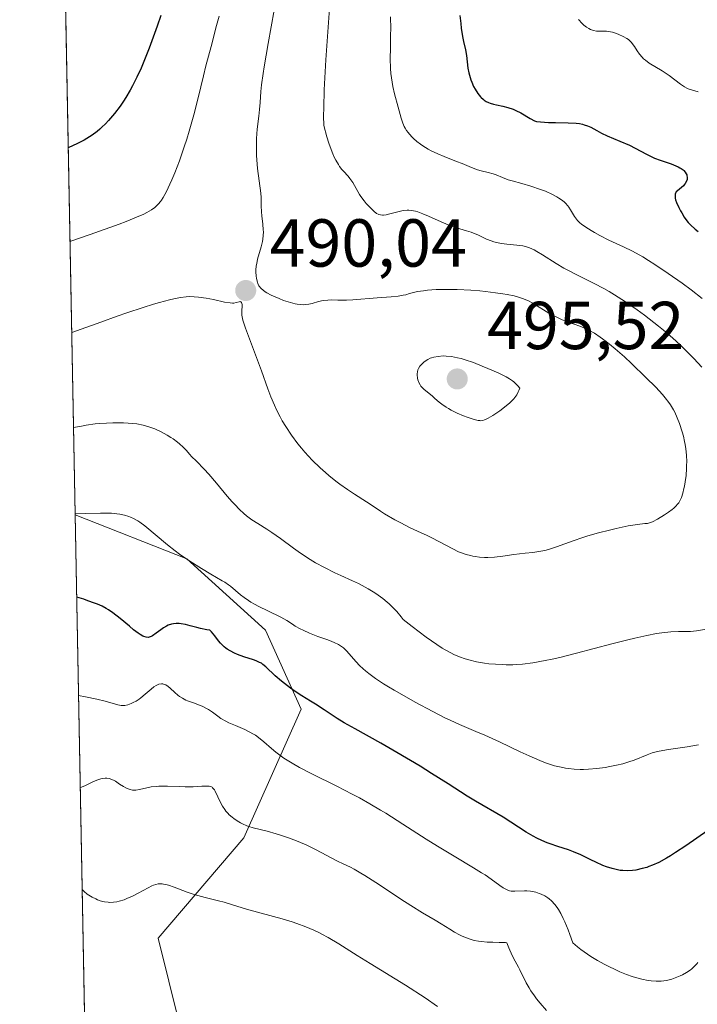
# Model space of a CAD drawing. Units: metres. Extents: x 632594 to 635259, y 4662585 to 4664918.
# Drawn here: x 632596 to 632696, y 4664299 to 4664445 of the extents above; entities that cross this region are included whole.
import ezdxf

# ---------------------------------------------------------------- set-up
doc = ezdxf.new("R2010")
doc.units = ezdxf.units.M
doc.header["$MEASUREMENT"] = 0
for name, color, linetype, lineweight in [('Comarca CxS', 21, 'Continuous', 0), ('Comunidad Autónoma CxS', 142, 'Continuous', 0), ('Curva de nivel maestra', 30, 'Continuous', 30), ('Curva de nivel normal', 30, 'Continuous', 0), ('Espacio natural protegido CxS', 121, 'Continuous', 0), ('Matorral CxS', 135, 'Continuous', 0), ('Municipio CxS', 4, 'Continuous', 0), ('Provincia CxS', 1, 'Continuous', 0), ('Punto de cota en terreno', 7, 'Continuous', 0), ('Rótulo de punto de cota en terreno', 7, 'Continuous', 0)]:
    doc.layers.add(name, color=color, linetype=linetype, lineweight=lineweight)
doc.styles.add('Style-Arial', font='txt')

# ---------------------------------------------------------------- blocks, each defined once
blk = doc.blocks.new('*U4')
at = {"layer": 'Matorral CxS', "color": 135, "linetype": 'Continuous', "lineweight": 0}
blk.add_polyline3d([(632776.8629000002, 4664377.9923, 457.334600000002), (632748.2887000004, 4664372.6987, 462.2492999999959), (632739.8213000001, 4664362.111500001, 465.9248999999982), (632726.0630999999, 4664355.7587, 473.4248999999982), (632711.2472999999, 4664350.465100001, 482.4389999999985), (632707.0138999998, 4664338.818299999, 480.0016000000033), (632714.4215000002, 4664317.641100001, 469.3222999999998), (632717.5966999996, 4664301.759099999, 462.3531999999978), (632712.3044999996, 4664279.524300001, 461.0559000000067), (632703.8378999997, 4664262.582900001, 458.108699999997), (632693.2549000002, 4664253.054500001, 454.5362000000023), (632677.3794999998, 4664250.936899999, 451.1946999999927), (632665.7386999996, 4664251.9959, 449.6650999999983), (632642.4556999998, 4664277.408700001, 453.5662000000011), (632619.1738999998, 4664296.468499999, 456.7122999999993), (632615.9993000004, 4664309.1743, 459.0194000000047), (632628.6990999999, 4664323.9967, 464.7580000000017), (632637.1656999999, 4664343.055500001, 474.6049000000058), (632631.8734999998, 4664354.7029, 478.8187999999937), (632620.2329000002, 4664365.290899999, 480.4078000000009), (632603.7467, 4664371.771600001, 480.7630000000063), (632601.5925000003, 4664486.479800001, 496.3172999999952)], dxfattribs=at)
blk = doc.blocks.new('5PATER')
at = {"layer": 'Punto de cota en terreno', "linetype": 'Continuous', "lineweight": 0}
h = blk.add_hatch(color=51, dxfattribs=at)
edge = h.paths.add_edge_path()
edge.add_ellipse((0, 0), major_axis=(-0.1095731443231308, -0.1110710700762829), ratio=0.9994222409660322, start_angle=0, end_angle=360)

msp = doc.modelspace()

# ---------------------------------------------------------------- linework, layer by layer
at = {"layer": 'Comarca CxS', "color": 21, "linetype": 'Continuous', "lineweight": 0, "flags": 128}
msp.add_lwpolyline([(632618.2474699499, 4663599.614240943), (632595.5550295801, 4664807.971019163)], dxfattribs=at)
at = {"layer": 'Comunidad Autónoma CxS', "color": 142, "linetype": 'Continuous', "lineweight": 0, "flags": 128}
msp.add_lwpolyline([(632618.2474699499, 4663599.614240943), (632595.5550295801, 4664807.971019163)], dxfattribs=at)
at = {"layer": 'Curva de nivel maestra', "color": 30, "linetype": 'Continuous', "lineweight": 30, "flags": 128}
for points, elevation in [([(632616.4100000003, 4664445.630100001), (632615.8799999999, 4664444.020099999), (632615.5, 4664442.9301), (632614.7100000001, 4664440.780099999), (632613.9100000003, 4664438.790100001), (632613.5, 4664437.850099999), (632612.8799999999, 4664436.5001), (632612.2300000006, 4664435.220100001), (632611.8799999999, 4664434.590100001), (632611.2400000002, 4664433.5001), (632610.9000000004, 4664432.970100001), (632610.3799999999, 4664432.200099999), (632609.5599999997, 4664431.100099999), (632608.6900000004, 4664430.0801), (632608.25, 4664429.610099999), (632607.7000000002, 4664429.0801), (632607.4199999999, 4664428.8301), (632606.9800000006, 4664428.460100001), (632606.2800000003, 4664427.9301), (632605.4900000002, 4664427.420100001), (632605.0599999997, 4664427.170100001), (632604.1100000005, 4664426.670100001), (632602.7280000001, 4664426.0396)], 500), ([(632660.6200000001, 4664445.600099999), (632660.7300000006, 4664444.440099999), (632660.8200000003, 4664443.7401), (632661.0099999999, 4664442.520099999), (632661.1600000003, 4664441.770099999), (632661.4299999997, 4664440.550100001), (632661.5800000001, 4664439.710100001), (632661.7999999998, 4664437.8301), (632661.9299999997, 4664437.1501), (632662.0199999996, 4664436.790100001), (632662.2400000002, 4664436.0801), (632662.3700000001, 4664435.7601), (632662.6399999997, 4664435.140100001), (632662.8700000001, 4664434.700099999), (632663.2400000002, 4664434.100099999), (632663.4400000004, 4664433.840100001), (632663.6399999997, 4664433.610099999), (632663.7800000003, 4664433.470100001), (632664.0599999997, 4664433.220100001), (632664.2100000001, 4664433.110099999), (632664.5099999999, 4664432.920100001), (632664.8499999996, 4664432.7601), (632665.0800000001, 4664432.6601), (632665.5999999996, 4664432.5001), (632666.0300000003, 4664432.4001), (632666.9699999997, 4664432.190099999), (632667.7199999997, 4664432.0001), (632668.4900000002, 4664431.7401), (632668.8700000001, 4664431.590100001), (632669.6299999999, 4664431.200099999), (632671.0199999996, 4664430.370100001), (632671.6299999999, 4664430.050100001), (632671.9100000003, 4664429.940099999), (632672.5300000003, 4664429.880100001), (632673.6900000004, 4664429.8101), (632674.7599999999, 4664429.770099999), (632676.6200000001, 4664429.7301), (632677.7800000003, 4664429.6801), (632678.2699999996, 4664429.620100001), (632678.7199999997, 4664429.530099999), (632678.9900000002, 4664429.460100001), (632679.4900000002, 4664429.290100001), (632679.9500000002, 4664429.090100001), (632680.8300000001, 4664428.610099999), (632681.5499999998, 4664428.2301), (632682.3700000001, 4664427.840100001), (632684.25, 4664427.040100001), (632685.6600000003, 4664426.420100001), (632686.54, 4664425.9801), (632688.1799999997, 4664425.110099999), (632688.9900000002, 4664424.720100001), (632689.3899999997, 4664424.540100001), (632690.2199999997, 4664424.220100001), (632691.8300000001, 4664423.670100001), (632692.54, 4664423.4001), (632692.8499999996, 4664423.2601), (632693.1299999999, 4664423.110099999), (632693.2999999998, 4664423.0001), (632693.5899999999, 4664422.780099999), (632693.7100000001, 4664422.670100001), (632693.9199999999, 4664422.440099999), (632694.0700000003, 4664422.190099999), (632694.1399999997, 4664422.030099999), (632694.1699999999, 4664421.920100001), (632694.2000000002, 4664421.700099999), (632694.2000000002, 4664421.5101), (632694.1799999997, 4664421.380100001), (632694.1100000005, 4664421.130100001), (632693.9299999997, 4664420.780099999), (632693.7699999996, 4664420.550100001), (632693.6500000004, 4664420.420100001), (632693.3799999999, 4664420.170100001), (632692.7699999996, 4664419.710100001), (632692.5999999996, 4664419.540100001), (632692.5300000003, 4664419.440099999), (632692.4400000004, 4664419.210100001), (632692.4100000003, 4664419.0801), (632692.4100000003, 4664418.850099999), (632692.4500000002, 4664418.5801), (632692.5, 4664418.380100001), (632692.6399999997, 4664417.940099999), (632692.9500000002, 4664417.2301), (632693.2100000001, 4664416.7401), (632693.3899999997, 4664416.420100001), (632693.7599999999, 4664415.8101), (632694.1399999997, 4664415.270099999), (632694.3499999996, 4664415.020099999), (632694.7100000001, 4664414.640100001), (632695.3799999999, 4664414.030099999), (632695.8099999997, 4664413.6801)], 475), ([(632697.2400000002, 4664325.100099999), (632693.9900000002, 4664322.850099999), (632692.4600000001, 4664321.8201), (632691.7599999999, 4664321.370100001), (632691.1299999999, 4664320.9901), (632690.0300000003, 4664320.380100001), (632689.0999999996, 4664319.960100001), (632688.5599999997, 4664319.7501), (632688.2199999997, 4664319.640100001), (632687.5700000003, 4664319.460100001), (632686.6200000001, 4664319.2501), (632686.1399999997, 4664319.1801), (632685.4199999999, 4664319.130100001), (632684.6799999997, 4664319.1601), (632684.2999999998, 4664319.200099999), (632683.9100000003, 4664319.270099999), (632683.0999999996, 4664319.470100001), (632682.29, 4664319.7401), (632681.75, 4664319.940099999), (632680.7000000002, 4664320.4001), (632679.9400000004, 4664320.770099999), (632678.4900000002, 4664321.4801), (632677.4000000004, 4664321.950099999), (632676.6600000003, 4664322.220100001), (632675.1100000005, 4664322.710100001), (632673.9299999997, 4664323.110099999), (632673.5300000003, 4664323.2601), (632672.7400000002, 4664323.600099999), (632671.9600000001, 4664323.9801), (632671.4400000004, 4664324.2501), (632670.4100000003, 4664324.840100001), (632667.0099999999, 4664327.0701), (632662.9299999997, 4664329.4301), (632661.7000000002, 4664330.190099999), (632658.8600000005, 4664332.0001), (632656.4400000004, 4664333.530099999), (632654.7400000002, 4664334.590100001), (632651.3099999997, 4664336.6501), (632648.9400000004, 4664338.020099999), (632645.1200000001, 4664340.120100001), (632643.5099999999, 4664341.040100001), (632642.4800000006, 4664341.670100001), (632640.5599999997, 4664342.9301), (632639.29, 4664343.7601), (632638.5499999998, 4664344.220100001), (632637.2300000006, 4664345.020099999), (632636.2599999999, 4664345.6501), (632635.5899999999, 4664346.130100001), (632634.6799999997, 4664346.8201), (632634.2400000002, 4664347.1801), (632633.3300000001, 4664347.970100001), (632631.9400000004, 4664349.3201), (632631.5, 4664349.6601), (632631.2699999996, 4664349.8201), (632631.0199999996, 4664349.950099999), (632630.5, 4664350.190099999), (632630.1200000001, 4664350.3301), (632628.6600000003, 4664350.800100001), (632627.7599999999, 4664351.120100001), (632627.2999999998, 4664351.3201), (632626.6399999997, 4664351.6501), (632626.2300000006, 4664351.9101), (632626.0300000003, 4664352.050100001), (632625.75, 4664352.280099999), (632625.5700000003, 4664352.440099999), (632625.25, 4664352.780099999), (632624.9500000002, 4664353.140100001), (632624.3700000001, 4664353.9001), (632623.9100000003, 4664354.450099999), (632623.6699999999, 4664354.720100001), (632623.1900000004, 4664354.790100001), (632622.29, 4664354.960100001), (632621.7400000002, 4664355.090100001), (632620.7300000006, 4664355.370100001), (632620.04, 4664355.550100001), (632619.4100000003, 4664355.670100001), (632619.1100000005, 4664355.710100001), (632618.6799999997, 4664355.720100001), (632618.2699999996, 4664355.6801), (632618, 4664355.620100001), (632617.5, 4664355.440099999), (632617.2699999996, 4664355.3301), (632616.8200000003, 4664355.0701), (632616.4199999999, 4664354.790100001), (632615.7300000006, 4664354.2601), (632615.2000000002, 4664353.890100001), (632614.9800000006, 4664353.770099999), (632614.6799999997, 4664353.670100001), (632614.54, 4664353.6501), (632614.2400000002, 4664353.670100001), (632613.9199999999, 4664353.770099999), (632613.75, 4664353.840100001), (632613.3600000005, 4664354.0601), (632613.0599999997, 4664354.2601), (632612.3799999999, 4664354.780099999), (632611.7699999996, 4664355.290100001), (632610.3899999997, 4664356.450099999), (632609.3200000003, 4664357.290100001), (632608.6900000004, 4664357.7301), (632608.3499999996, 4664357.940099999), (632607.7599999999, 4664358.2501), (632607.04, 4664358.5601), (632606.6200000001, 4664358.7301), (632605.6100000005, 4664359.0801), (632605.0099999999, 4664359.280099999), (632603.9781999999, 4664359.590700001), (632603.9753999999, 4664359.591399999)], 475)]:
    msp.add_lwpolyline(points, dxfattribs=dict(at, elevation=elevation))
at = {"layer": 'Curva de nivel normal', "color": 30, "linetype": 'Continuous', "lineweight": 0, "flags": 128}
for points, elevation in [([(632696.3499999996, 4664393.590100001), (632695.1799999997, 4664394.880100001), (632693.9199999999, 4664396.170100001), (632693.2000000002, 4664396.860099999), (632692.0099999999, 4664397.940099999), (632690.6799999997, 4664399.090100001), (632689.9600000001, 4664399.6801), (632688.5999999996, 4664400.7501), (632687.8799999999, 4664401.290100001), (632686.79, 4664402.100099999), (632685.1100000005, 4664403.2501), (632683.4699999997, 4664404.3101), (632682.6699999999, 4664404.790100001), (632681.9000000004, 4664405.2301), (632680.4400000004, 4664406.0001), (632677.7800000003, 4664407.300100001), (632676.5599999997, 4664407.940099999), (632675.9600000001, 4664408.270099999), (632674.8300000001, 4664408.950099999), (632672.8099999997, 4664410.2301), (632671.9600000001, 4664410.7401), (632671.5899999999, 4664410.940099999), (632670.9100000003, 4664411.2501), (632670.29, 4664411.450099999), (632669.8899999997, 4664411.540100001), (632669.04, 4664411.6601), (632667.5599999997, 4664411.8101), (632666.7800000003, 4664411.920100001), (632666, 4664412.0701), (632665.6200000001, 4664412.1601), (632665.25, 4664412.280099999), (632664.5599999997, 4664412.5601), (632663.25, 4664413.170100001), (632662.5999999996, 4664413.450099999), (632662.2699999996, 4664413.5701), (632661.5899999999, 4664413.780099999), (632660.0899999999, 4664414.2301), (632659.2400000002, 4664414.520099999), (632657.8499999996, 4664415.100099999), (632655.9699999997, 4664415.940099999), (632655.1200000001, 4664416.300100001), (632654.3899999997, 4664416.5601), (632654.0599999997, 4664416.6601), (632653.4600000001, 4664416.780099999), (632653.0800000001, 4664416.8101), (632652.8300000001, 4664416.8101), (632652.3200000003, 4664416.770099999), (632652.0300000003, 4664416.720100001), (632651.4299999997, 4664416.590100001), (632650.2599999999, 4664416.270099999), (632649.7400000002, 4664416.1501), (632649.3399999999, 4664416.100099999), (632649.1600000003, 4664416.100099999), (632648.8899999997, 4664416.130100001), (632648.6399999997, 4664416.200099999), (632648.5099999999, 4664416.2601), (632648.3099999997, 4664416.360099999), (632647.9000000004, 4664416.670100001), (632647.4299999997, 4664417.100099999), (632646.7699999996, 4664417.8301), (632646.4500000002, 4664418.2301), (632645.9900000002, 4664418.850099999), (632645.79, 4664419.1601), (632644.7800000003, 4664420.9301), (632644.3499999996, 4664421.530099999), (632644.0800000001, 4664421.850099999), (632643.4000000004, 4664422.5801), (632643.1799999997, 4664422.840100001), (632642.8300000001, 4664423.300100001), (632642.6500000004, 4664423.5701), (632642.2800000003, 4664424.200099999), (632642.0899999999, 4664424.5601), (632641.8099999997, 4664425.1801), (632641.4199999999, 4664426.170100001), (632641.2199999997, 4664426.7301), (632640.9299999997, 4664427.670100001), (632640.5, 4664429.3301), (632640.4699999997, 4664430.800100001), (632640.4800000006, 4664431.960100001), (632640.5700000003, 4664434.610099999), (632640.8200000003, 4664439.040100001), (632641.3899999997, 4664447.350099999)], 485), ([(632625.0099999999, 4664445.5101), (632624.6600000003, 4664444.120100001), (632623.8399999999, 4664441.0101), (632623.0800000001, 4664438.1501), (632622.7100000001, 4664436.6801), (632621.9100000003, 4664433.460100001), (632621.2699999996, 4664430.950099999), (632620.5899999999, 4664428.4901), (632620.2400000002, 4664427.3201), (632619.8799999999, 4664426.200099999), (632619.1699999999, 4664424.140100001), (632618.4800000006, 4664422.350099999), (632618.04, 4664421.300100001), (632617.7599999999, 4664420.6801), (632617.2400000002, 4664419.610099999), (632616.7400000002, 4664418.690099999), (632616.5, 4664418.3301), (632616.3499999996, 4664418.120100001), (632616.0499999998, 4664417.7501), (632615.7300000006, 4664417.4301), (632615.5099999999, 4664417.2401), (632615.0099999999, 4664416.880100001), (632614.3600000005, 4664416.4801), (632613.8799999999, 4664416.2401), (632612.8399999999, 4664415.770099999), (632611.2800000003, 4664415.1501), (632610.25, 4664414.7601), (632605.9500000002, 4664413.210100001), (632602.9878000002, 4664412.179500001)], 495), ([(632633.1500000004, 4664446.390100001), (632632.2699999996, 4664441.450099999), (632631.6699999999, 4664438.0101), (632631.5199999996, 4664437.030099999), (632631.2999999998, 4664435.350099999), (632631.2000000002, 4664434.390100001), (632631.0700000003, 4664432.7601), (632630.9800000006, 4664431.710100001), (632630.8799999999, 4664430.7301), (632630.6699999999, 4664428.8301), (632630.5599999997, 4664427.4101), (632630.5300000003, 4664425.9301), (632630.5599999997, 4664424.9301), (632630.5999999996, 4664424.270099999), (632630.7100000001, 4664422.9901), (632631.1699999999, 4664419.360099999), (632631.2199999997, 4664418.690099999), (632631.2599999999, 4664417.460100001), (632631.2999999998, 4664416.5701), (632631.3600000005, 4664415.970100001), (632631.5, 4664414.780099999), (632631.5599999997, 4664413.920100001), (632631.5700000003, 4664413.640100001), (632631.5499999998, 4664413.090100001), (632631.4900000002, 4664412.550100001), (632631.4299999997, 4664412.190099999), (632631.25, 4664411.4301), (632630.7199999997, 4664409.5801), (632630.5800000001, 4664408.9301), (632630.5199999996, 4664408.600099999), (632630.4699999997, 4664407.950099999), (632630.4600000001, 4664407.670100001), (632630.4900000002, 4664407.120100001), (632630.54, 4664406.7301), (632630.6799999997, 4664406.200099999), (632630.7699999996, 4664405.960100001), (632630.9100000003, 4664405.6601), (632631, 4664405.530099999), (632631.1500000004, 4664405.340100001), (632631.2599999999, 4664405.220100001), (632631.5199999996, 4664404.9901), (632631.8499999996, 4664404.7601), (632632.0999999996, 4664404.610099999), (632632.7199999997, 4664404.280099999), (632633.8899999997, 4664403.7501), (632634.5499999998, 4664403.4901), (632635.5800000001, 4664403.1501), (632636.25, 4664402.9801), (632636.5800000001, 4664402.920100001), (632637.0599999997, 4664402.860099999), (632637.5, 4664402.850099999), (632637.7800000003, 4664402.860099999), (632638.3099999997, 4664402.9301), (632638.7999999998, 4664403.040100001), (632639.7199999997, 4664403.300100001), (632640.4000000004, 4664403.460100001), (632641.0899999999, 4664403.540100001), (632641.5700000003, 4664403.5601), (632642.5899999999, 4664403.540100001), (632643.8600000005, 4664403.530099999), (632644.7999999998, 4664403.5801), (632648.3799999999, 4664403.880100001), (632650.4500000002, 4664403.9901), (632651.5, 4664404.110099999), (632652.2300000006, 4664404.2401), (632652.5999999996, 4664404.3301), (632653.1699999999, 4664404.4901), (632653.54, 4664404.600099999), (632654.3499999996, 4664404.780099999), (632655.2199999997, 4664404.920100001), (632655.8399999999, 4664404.9901), (632657.1299999999, 4664405.0801), (632658.1399999997, 4664405.110099999), (632658.8300000001, 4664405.120100001), (632660.2100000001, 4664405.100099999), (632662.25, 4664404.9901), (632663.5499999998, 4664404.880100001), (632664.3799999999, 4664404.800100001), (632665.8799999999, 4664404.620100001), (632666.9600000001, 4664404.470100001), (632667.5899999999, 4664404.360099999), (632668.6500000004, 4664404.140100001), (632669.1100000005, 4664404.020099999), (632669.8700000001, 4664403.790100001), (632670.5, 4664403.540100001), (632670.8600000005, 4664403.360099999), (632671.5199999996, 4664403.0001), (632673.75, 4664401.620100001), (632674.5300000003, 4664401.190099999), (632674.9199999999, 4664400.9901), (632675.7300000006, 4664400.630100001), (632676.2800000003, 4664400.420100001), (632677.3499999996, 4664400.040100001), (632678.4699999997, 4664399.630100001), (632679.1500000004, 4664399.340100001), (632679.4699999997, 4664399.190099999), (632680.0899999999, 4664398.860099999), (632680.5, 4664398.620100001), (632681.3300000001, 4664398.0601), (632682.2400000002, 4664397.390100001), (632682.7400000002, 4664397.0001), (632683.54, 4664396.340100001), (632684.9199999999, 4664395.130100001), (632685.9500000002, 4664394.170100001), (632688.1100000005, 4664392.100099999), (632689.5599999997, 4664390.640100001), (632690.5599999997, 4664389.5601), (632690.9699999997, 4664389.0801), (632691.5, 4664388.380100001), (632691.7300000006, 4664388.040100001), (632692.1600000003, 4664387.3201), (632692.3600000005, 4664386.940099999), (632692.7400000002, 4664386.120100001), (632693.0800000001, 4664385.2601), (632693.4699999997, 4664384.040100001), (632693.6399999997, 4664383.4301), (632693.8200000003, 4664382.600099999), (632693.9000000004, 4664382.1801), (632693.9900000002, 4664381.550100001), (632694.0899999999, 4664380.600099999), (632694.1299999999, 4664379.620100001), (632694.1200000001, 4664379.120100001), (632694.0999999996, 4664378.620100001), (632694.0300000003, 4664377.610099999), (632693.9000000004, 4664376.640100001), (632693.7999999998, 4664376.030099999), (632693.7199999997, 4664375.6501), (632693.5499999998, 4664374.960100001), (632693.3399999999, 4664374.3201), (632693.2199999997, 4664374.040100001), (632692.9500000002, 4664373.5601), (632692.7400000002, 4664373.280099999), (632692.5800000001, 4664373.100099999), (632692.2100000001, 4664372.7601), (632691.9699999997, 4664372.5601), (632691.4400000004, 4664372.1601), (632690.8700000001, 4664371.780099999), (632689.8300000001, 4664371.140100001), (632689.0899999999, 4664370.7401), (632688.7800000003, 4664370.620100001), (632688.3200000003, 4664370.5101), (632687.9600000001, 4664370.470100001), (632686.8499999996, 4664370.360099999), (632685.4600000001, 4664370.130100001), (632683.7100000001, 4664369.7501), (632682.7000000002, 4664369.5101), (632681.1100000005, 4664369.100099999), (632679.5199999996, 4664368.6501), (632678.7599999999, 4664368.4101), (632677.3399999999, 4664367.940099999), (632674.9000000004, 4664367.0601), (632673.8399999999, 4664366.710100001), (632673.3399999999, 4664366.5701), (632672.8700000001, 4664366.450099999), (632671.9600000001, 4664366.280099999), (632671.3799999999, 4664366.200099999), (632670.2699999996, 4664366.090100001), (632669.4400000004, 4664366.0001), (632668.5999999996, 4664365.9001), (632666.9400000004, 4664365.670100001), (632665.7400000002, 4664365.530099999), (632664.7300000006, 4664365.4801), (632664.2400000002, 4664365.4801), (632663.5300000003, 4664365.520099999), (632662.8499999996, 4664365.600099999), (632662.5099999999, 4664365.6601), (632662.1799999997, 4664365.7401), (632661.5199999996, 4664365.920100001), (632660.8700000001, 4664366.140100001), (632660.4299999997, 4664366.3201), (632659.5499999998, 4664366.7301), (632656.4699999997, 4664368.380100001), (632655.7699999996, 4664368.720100001), (632654.3300000001, 4664369.360099999), (632653.1500000004, 4664369.9101), (632651.8700000001, 4664370.5701), (632651, 4664371.040100001), (632649.4600000001, 4664371.940099999), (632648.8600000005, 4664372.3301), (632647.7800000003, 4664373.0801), (632646.8200000003, 4664373.720100001), (632645.0599999997, 4664374.840100001), (632644.0099999999, 4664375.540100001), (632642.8799999999, 4664376.3301), (632642.2999999998, 4664376.770099999), (632641.2599999999, 4664377.600099999), (632640.7300000006, 4664378.040100001), (632639.9500000002, 4664378.7401), (632638.7999999998, 4664379.860099999), (632637.7000000002, 4664381.040100001), (632637.1799999997, 4664381.6501), (632636.6699999999, 4664382.270099999), (632635.7300000006, 4664383.550100001), (632634.8799999999, 4664384.840100001), (632634.3700000001, 4664385.700099999), (632634.0499999998, 4664386.270099999), (632633.4800000006, 4664387.380100001), (632633.1900000004, 4664388.0001), (632632.6799999997, 4664389.210100001), (632632.2199999997, 4664390.4301), (632631.2800000003, 4664393.090100001), (632628.9400000004, 4664399.390100001), (632628.5499999998, 4664400.5601), (632628.4199999999, 4664401.0601), (632628.3799999999, 4664401.3201), (632628.3600000005, 4664401.770099999), (632628.4100000003, 4664402.8301), (632628.3799999999, 4664403.090100001), (632628.3499999996, 4664403.190099999), (632628.2599999999, 4664403.290100001), (632628.1600000003, 4664403.3101), (632627.9699999997, 4664403.290100001), (632627.5300000003, 4664403.1601), (632627.2100000001, 4664403.090100001), (632627.0099999999, 4664403.0801), (632626.6500000004, 4664403.110099999), (632625.8399999999, 4664403.2401), (632624.1799999997, 4664403.620100001), (632623.1299999999, 4664403.8101), (632621.9699999997, 4664403.970100001), (632621.3600000005, 4664404.020099999), (632620.5800000001, 4664404.040100001), (632620.1399999997, 4664404.020099999), (632619.3300000001, 4664403.920100001), (632618.3099999997, 4664403.720100001), (632617.7000000002, 4664403.5801), (632616.2199999997, 4664403.1801), (632615.3399999999, 4664402.920100001), (632613.8200000003, 4664402.440099999), (632611.3700000001, 4664401.630100001), (632609.9400000004, 4664401.140100001), (632607.5300000003, 4664400.290100001), (632603.2401999999, 4664398.7402)], 490), ([(632650.3700000001, 4664445.4001), (632650.3899999997, 4664443.6601), (632650.3799999999, 4664442.7601), (632650.3399999999, 4664440.800100001), (632650.3300000001, 4664439.270099999), (632650.3700000001, 4664437.770099999), (632650.4299999997, 4664437.0601), (632650.5, 4664436.380100001), (632650.7100000001, 4664435.140100001), (632650.9699999997, 4664434.0101), (632651.5099999999, 4664432.0701), (632651.9500000002, 4664430.4301), (632652.2000000002, 4664429.6801), (632652.4000000004, 4664429.210100001), (632652.5199999996, 4664428.970100001), (632652.7300000006, 4664428.630100001), (632652.9699999997, 4664428.290100001), (632653.1500000004, 4664428.0601), (632653.5499999998, 4664427.620100001), (632653.7699999996, 4664427.4101), (632654.25, 4664426.9901), (632654.7699999996, 4664426.600099999), (632655.1399999997, 4664426.340100001), (632655.9199999999, 4664425.870100001), (632656.3799999999, 4664425.620100001), (632657.3399999999, 4664425.170100001), (632658.2999999998, 4664424.7601), (632660.1299999999, 4664424.040100001), (632660.9299999997, 4664423.710100001), (632662.3200000003, 4664423.120100001), (632663.2100000001, 4664422.790100001), (632663.7699999996, 4664422.640100001), (632664.7999999998, 4664422.4101), (632665.5199999996, 4664422.220100001), (632665.9800000006, 4664422.050100001), (632666.9299999997, 4664421.640100001), (632667.7300000006, 4664421.3301), (632668.3300000001, 4664421.1501), (632669.7699999996, 4664420.770099999), (632671.1100000005, 4664420.380100001), (632672.5099999999, 4664419.9001), (632673.2400000002, 4664419.620100001), (632674.29, 4664419.140100001), (632674.9400000004, 4664418.800100001), (632675.2400000002, 4664418.620100001), (632675.6500000004, 4664418.340100001), (632676, 4664418.0601), (632676.2100000001, 4664417.860099999), (632676.5599999997, 4664417.470100001), (632676.7100000001, 4664417.280099999), (632676.9800000006, 4664416.9001), (632677.5700000003, 4664415.880100001), (632677.7100000001, 4664415.670100001), (632678, 4664415.300100001), (632678.3399999999, 4664414.970100001), (632678.5999999996, 4664414.7601), (632679.2300000006, 4664414.3201), (632680.0300000003, 4664413.8101), (632680.4900000002, 4664413.530099999), (632681.2800000003, 4664413.090100001), (632682.6200000001, 4664412.4101), (632684.7800000003, 4664411.420100001), (632686.0999999996, 4664410.7601), (632687.6299999999, 4664409.9101), (632688.5, 4664409.4001), (632689.4199999999, 4664408.8101), (632691.4100000003, 4664407.470100001), (632693.4500000002, 4664406.020099999), (632694.7800000003, 4664405.030099999), (632696.4199999999, 4664403.7601)], 480), ([(632678.1600000003, 4664445.0001), (632678.6699999999, 4664444.450099999), (632678.9299999997, 4664444.210100001), (632679.2999999998, 4664443.9101), (632679.6600000003, 4664443.6801), (632679.9000000004, 4664443.5601), (632680.3600000005, 4664443.4001), (632680.7999999998, 4664443.3201), (632681.0899999999, 4664443.300100001), (632682.2699999996, 4664443.280099999), (632682.5700000003, 4664443.2501), (632683.1799999997, 4664443.130100001), (632683.75, 4664442.950099999), (632684.1100000005, 4664442.8101), (632684.7599999999, 4664442.520099999), (632685.2800000003, 4664442.220100001), (632685.5099999999, 4664442.0601), (632685.8099999997, 4664441.790100001), (632685.9600000001, 4664441.640100001), (632686.2300000006, 4664441.290100001), (632686.4100000003, 4664441.020099999), (632686.7999999998, 4664440.4001), (632687.1399999997, 4664439.9101), (632687.54, 4664439.4301), (632687.7699999996, 4664439.200099999), (632688.0199999996, 4664438.9901), (632688.5800000001, 4664438.590100001), (632690.5300000003, 4664437.420100001), (632691.5199999996, 4664436.7401), (632693.2000000002, 4664435.470100001), (632693.7999999998, 4664435.0601), (632694.1500000004, 4664434.870100001), (632694.3700000001, 4664434.780099999), (632694.8600000005, 4664434.610099999), (632695.8399999999, 4664434.350099999)], 470), ([(632658.1500000004, 4664395.270099999), (632657.4199999999, 4664395.210100001), (632656.7800000003, 4664395.110099999), (632656.4400000004, 4664395.0101), (632656.2300000006, 4664394.940099999), (632655.8499999996, 4664394.7401), (632655.4699999997, 4664394.5001), (632655.29, 4664394.350099999), (632655.0300000003, 4664394.120100001), (632654.7000000002, 4664393.7501), (632654.4900000002, 4664393.4101), (632654.4100000003, 4664393.2301), (632654.3300000001, 4664392.940099999), (632654.29, 4664392.630100001), (632654.29, 4664392.460100001), (632654.3399999999, 4664391.9901), (632654.4000000004, 4664391.7301), (632654.54, 4664391.360099999), (632654.7300000006, 4664390.9901), (632654.8600000005, 4664390.8101), (632654.9900000002, 4664390.6501), (632655.3099999997, 4664390.3301), (632656.4900000002, 4664389.370100001), (632656.9299999997, 4664389.0001), (632657.5700000003, 4664388.450099999), (632657.9400000004, 4664388.1601), (632658.5800000001, 4664387.710100001), (632658.9400000004, 4664387.4901), (632659.3399999999, 4664387.270099999), (632660.2199999997, 4664386.8301), (632661.1299999999, 4664386.4301), (632661.7100000001, 4664386.210100001), (632662.7400000002, 4664385.860099999), (632663.3300000001, 4664385.7301), (632663.5700000003, 4664385.710100001), (632663.7100000001, 4664385.700099999), (632663.9900000002, 4664385.7301), (632664.25, 4664385.8101), (632664.4199999999, 4664385.880100001), (632664.7999999998, 4664386.0801), (632665.5, 4664386.4801), (632665.9000000004, 4664386.7401), (632666.5199999996, 4664387.1601), (632667.4600000001, 4664387.880100001), (632667.9800000006, 4664388.3301), (632668.2300000006, 4664388.5701), (632668.5700000003, 4664388.940099999), (632668.8700000001, 4664389.3301), (632669.0099999999, 4664389.530099999), (632669.2400000002, 4664389.940099999), (632669.3399999999, 4664390.1601), (632669.4600000001, 4664390.4901), (632669.1699999999, 4664390.850099999), (632668.9800000006, 4664391.0601), (632668.5800000001, 4664391.4301), (632668.3799999999, 4664391.600099999), (632667.9400000004, 4664391.9001), (632667.4500000002, 4664392.1801), (632666.2599999999, 4664392.7601), (632664.7400000002, 4664393.4301), (632663.9000000004, 4664393.780099999), (632662.6100000005, 4664394.280099999), (632661.3799999999, 4664394.710100001), (632660.8099999997, 4664394.880100001), (632660.2800000003, 4664395.0101), (632659.3600000005, 4664395.190099999), (632658.5899999999, 4664395.2601), (632658.1500000004, 4664395.270099999)], 495), ([(632603.5038999999, 4664384.7009), (632604.6799999997, 4664384.9101), (632605.4000000004, 4664385.030099999), (632606.7100000001, 4664385.210100001), (632607.2999999998, 4664385.270099999), (632608.3700000001, 4664385.350099999), (632609.3099999997, 4664385.390100001), (632609.8799999999, 4664385.4001), (632610.9100000003, 4664385.380100001), (632612.2699999996, 4664385.290100001), (632612.8899999997, 4664385.210100001), (632613.7800000003, 4664385.050100001), (632614.6600000003, 4664384.8101), (632615.0999999996, 4664384.6501), (632615.5499999998, 4664384.470100001), (632616.4600000001, 4664384.040100001), (632617.3499999996, 4664383.5601), (632617.9100000003, 4664383.220100001), (632618.2599999999, 4664382.9901), (632618.8899999997, 4664382.530099999), (632619.1900000004, 4664382.280099999), (632619.7100000001, 4664381.800100001), (632620.1500000004, 4664381.3301), (632620.6900000004, 4664380.720100001), (632620.9699999997, 4664380.420100001), (632621.6699999999, 4664379.700099999), (632622.8200000003, 4664378.540100001), (632623.5, 4664377.800100001), (632624.6200000001, 4664376.470100001), (632626.2100000001, 4664374.550100001), (632626.9800000006, 4664373.6801), (632627.3399999999, 4664373.280099999), (632628.0199999996, 4664372.5801), (632628.6600000003, 4664371.9901), (632629.0700000003, 4664371.6501), (632629.8700000001, 4664371.050100001), (632630.7599999999, 4664370.470100001), (632632.0599999997, 4664369.670100001), (632632.7999999998, 4664369.1801), (632634.0800000001, 4664368.2601), (632636.0099999999, 4664366.840100001), (632637.0499999998, 4664366.110099999), (632638.5, 4664365.170100001), (632639.29, 4664364.700099999), (632640.6100000005, 4664363.9801), (632642.1500000004, 4664363.220100001), (632643.0199999996, 4664362.8201), (632644.7300000006, 4664362.040100001), (632645.6500000004, 4664361.600099999), (632646.5899999999, 4664361.100099999), (632647.0700000003, 4664360.840100001), (632648.0300000003, 4664360.2501), (632648.5099999999, 4664359.920100001), (632649.2300000006, 4664359.390100001), (632649.8499999996, 4664358.880100001), (632650.1600000003, 4664358.600099999), (632650.6200000001, 4664358.170100001), (632651.29, 4664357.470100001), (632651.9299999997, 4664356.690099999), (632652.2400000002, 4664356.280099999), (632653.5499999998, 4664355.2601), (632655.6399999997, 4664353.6801), (632657.1900000004, 4664352.590100001), (632657.9900000002, 4664352.0701), (632658.4600000001, 4664351.790100001), (632659.29, 4664351.350099999), (632659.7300000006, 4664351.140100001), (632660.5700000003, 4664350.770099999), (632661.4000000004, 4664350.4801), (632661.9400000004, 4664350.3101), (632663.0599999997, 4664350.050100001), (632664.2599999999, 4664349.840100001), (632664.8799999999, 4664349.7601), (632665.8700000001, 4664349.670100001), (632666.9100000003, 4664349.620100001), (632667.4500000002, 4664349.610099999), (632668.4600000001, 4664349.610099999), (632669.0099999999, 4664349.640100001), (632669.8799999999, 4664349.700099999), (632671.3899999997, 4664349.890100001), (632673.2000000002, 4664350.210100001), (632674.2400000002, 4664350.4301), (632675.3700000001, 4664350.700099999), (632677.8700000001, 4664351.3201), (632683.0800000001, 4664352.710100001), (632685.4299999997, 4664353.3101), (632686.4600000001, 4664353.5601), (632688.2300000006, 4664353.940099999), (632689.6600000003, 4664354.210100001), (632690.4600000001, 4664354.3301), (632691.7699999996, 4664354.460100001), (632692.9199999999, 4664354.5101), (632694.1299999999, 4664354.5101), (632694.7000000002, 4664354.540100001), (632695.5999999996, 4664354.640100001), (632697.0700000003, 4664354.860099999)], 485), ([(632695.8600000005, 4664337.7401), (632694.1799999997, 4664337.460100001), (632691.4400000004, 4664337.0601), (632690.0700000003, 4664336.8201), (632689.4000000004, 4664336.670100001), (632689.0099999999, 4664336.5601), (632688.29, 4664336.300100001), (632686.3700000001, 4664335.5101), (632685.5800000001, 4664335.2301), (632685.1500000004, 4664335.090100001), (632684.7000000002, 4664334.970100001), (632683.7400000002, 4664334.7401), (632682.75, 4664334.540100001), (632682.0899999999, 4664334.4301), (632680.8399999999, 4664334.2501), (632679.5999999996, 4664334.1501), (632678.8600000005, 4664334.120100001), (632678.4000000004, 4664334.120100001), (632677.5099999999, 4664334.170100001), (632676.6399999997, 4664334.2601), (632676.2100000001, 4664334.3201), (632675.5700000003, 4664334.440099999), (632674.5999999996, 4664334.670100001), (632673.7199999997, 4664334.940099999), (632673.2400000002, 4664335.110099999), (632672.4100000003, 4664335.440099999), (632670.8399999999, 4664336.130100001), (632669.5099999999, 4664336.7501), (632666.4800000006, 4664338.190099999), (632664.2800000003, 4664339.200099999), (632662.9900000002, 4664339.7501), (632660.5599999997, 4664340.780099999), (632659.1799999997, 4664341.4101), (632658.3899999997, 4664341.780099999), (632656.6200000001, 4664342.6801), (632654.0199999996, 4664344.0701), (632652.7199999997, 4664344.790100001), (632650.8899999997, 4664345.840100001), (632650.0700000003, 4664346.3301), (632649.3399999999, 4664346.780099999), (632648.1200000001, 4664347.590100001), (632647.1600000003, 4664348.290100001), (632646.6399999997, 4664348.720100001), (632646.3300000001, 4664348.9801), (632645.79, 4664349.4901), (632645.2699999996, 4664350.030099999), (632643.8600000005, 4664351.6501), (632643.3899999997, 4664352.110099999), (632643.1299999999, 4664352.3201), (632642.6600000003, 4664352.610099999), (632642.0499999998, 4664352.9001), (632641.6699999999, 4664353.050100001), (632641.0800000001, 4664353.270099999), (632639.6399999997, 4664353.780099999), (632638.3799999999, 4664354.280099999), (632637.4699999997, 4664354.700099999), (632637, 4664354.940099999), (632636.2800000003, 4664355.3301), (632635.8899999997, 4664355.610099999), (632635.04, 4664356.140100001), (632634.1299999999, 4664356.640100001), (632632.2400000002, 4664357.5601), (632630.8799999999, 4664358.220100001), (632630.2699999996, 4664358.550100001), (632629.7100000001, 4664358.880100001), (632629.3600000005, 4664359.100099999), (632628.7400000002, 4664359.530099999), (632628.1900000004, 4664359.950099999), (632626.6900000004, 4664361.220100001), (632626.4100000003, 4664361.4301), (632625.8700000001, 4664361.800100001), (632625.4900000002, 4664362.030099999), (632624.6200000001, 4664362.520099999), (632623.79, 4664362.9901), (632622.4100000003, 4664363.8201), (632621.6299999999, 4664364.3101), (632620.4000000004, 4664365.110099999), (632619.1600000003, 4664365.9801), (632618.54, 4664366.4301), (632617.3799999999, 4664367.340100001), (632614.0300000003, 4664370.140100001), (632613.3200000003, 4664370.670100001), (632612.9900000002, 4664370.890100001), (632612.3600000005, 4664371.2501), (632611.9400000004, 4664371.4301), (632611.6600000003, 4664371.540100001), (632611.0499999998, 4664371.720100001), (632610.3399999999, 4664371.870100001), (632609.9100000003, 4664371.940099999), (632609.1200000001, 4664372.0101), (632608.1200000001, 4664372.040100001), (632607.5199999996, 4664372.040100001), (632605.2100000001, 4664371.9801), (632603.7440999999, 4664371.910300001)], 480), ([(632695.7999999998, 4664305.5701), (632695.6200000001, 4664305.360099999), (632695.2599999999, 4664304.970100001), (632694.9000000004, 4664304.640100001), (632694.6500000004, 4664304.450099999), (632694.1100000005, 4664304.090100001), (632693.5099999999, 4664303.7601), (632693.1900000004, 4664303.600099999), (632692.6900000004, 4664303.390100001), (632691.9199999999, 4664303.120100001), (632691.1399999997, 4664302.9301), (632690.75, 4664302.860099999), (632690.3700000001, 4664302.8201), (632689.6200000001, 4664302.800100001), (632688.9000000004, 4664302.850099999), (632688.4199999999, 4664302.9101), (632687.4900000002, 4664303.100099999), (632686.5599999997, 4664303.340100001), (632686.0599999997, 4664303.5001), (632685.2199999997, 4664303.800100001), (632684.2400000002, 4664304.220100001), (632683.6699999999, 4664304.470100001), (632682.54, 4664305.020099999), (632681.9199999999, 4664305.340100001), (632680.9600000001, 4664305.880100001), (632679.9600000001, 4664306.4801), (632679.4600000001, 4664306.8101), (632678.4800000006, 4664307.5101), (632678, 4664307.890100001), (632677.2999999998, 4664308.4901), (632676.8600000005, 4664309.710100001), (632676.5899999999, 4664310.4101), (632676.0999999996, 4664311.5801), (632675.8899999997, 4664312.0601), (632675.5099999999, 4664312.8301), (632675.1799999997, 4664313.4001), (632674.9800000006, 4664313.700099999), (632674.6399999997, 4664314.1501), (632674.1399999997, 4664314.700099999), (632673.8300000001, 4664314.9801), (632673.6200000001, 4664315.130100001), (632673.1699999999, 4664315.4101), (632672.6299999999, 4664315.670100001), (632672.3300000001, 4664315.800100001), (632671.8499999996, 4664315.960100001), (632671.3300000001, 4664316.0701), (632671.0599999997, 4664316.120100001), (632670.5199999996, 4664316.1501), (632670.1500000004, 4664316.1601), (632668.7199999997, 4664316.100099999), (632668.1900000004, 4664316.140100001), (632667.9400000004, 4664316.1801), (632667.5899999999, 4664316.3101), (632667.4000000004, 4664316.4001), (632666.9900000002, 4664316.640100001), (632666.5199999996, 4664316.970100001), (632665.2199999997, 4664317.920100001), (632664.3399999999, 4664318.530099999), (632663.8200000003, 4664318.860099999), (632662.6299999999, 4664319.590100001), (632659.75, 4664321.280099999), (632657.2999999998, 4664322.7601), (632655.6100000005, 4664323.8301), (632652.1799999997, 4664326.050100001), (632649.6799999997, 4664327.640100001), (632648.8899999997, 4664328.120100001), (632647.3200000003, 4664329.040100001), (632645.7599999999, 4664329.9101), (632644.6900000004, 4664330.4801), (632642.4299999997, 4664331.640100001), (632638.7300000006, 4664333.4901), (632636.9299999997, 4664334.4301), (632635.8300000001, 4664335.050100001), (632635.3099999997, 4664335.360099999), (632634.5999999996, 4664335.8101), (632634.1799999997, 4664336.100099999), (632633.4199999999, 4664336.670100001), (632632.7699999996, 4664337.210100001), (632631.6500000004, 4664338.210100001), (632630.8499999996, 4664338.870100001), (632630.4199999999, 4664339.170100001), (632630.1200000001, 4664339.360099999), (632629.4800000006, 4664339.700099999), (632628.8099999997, 4664340.020099999), (632627.4400000004, 4664340.600099999), (632626.4699999997, 4664341.020099999), (632626.04, 4664341.2401), (632625.2699999996, 4664341.6801), (632624.8200000003, 4664341.9901), (632624.0300000003, 4664342.5801), (632623.4600000001, 4664342.9801), (632623.1600000003, 4664343.1601), (632622.54, 4664343.470100001), (632622.1100000005, 4664343.640100001), (632621.25, 4664343.950099999), (632620.3499999996, 4664344.280099999), (632620.0899999999, 4664344.390100001), (632619.6100000005, 4664344.640100001), (632619.1900000004, 4664344.9101), (632618.9299999997, 4664345.100099999), (632618.4600000001, 4664345.5001), (632617.7999999998, 4664346.130100001), (632617.4800000006, 4664346.4001), (632617.1500000004, 4664346.620100001), (632616.9900000002, 4664346.690099999), (632616.8300000001, 4664346.7501), (632616.7199999997, 4664346.770099999), (632616.4900000002, 4664346.780099999), (632616.1399999997, 4664346.720100001), (632615.9000000004, 4664346.640100001), (632615.7300000006, 4664346.550100001), (632615.3799999999, 4664346.340100001), (632614.9800000006, 4664346.020099999), (632614.1100000005, 4664345.2501), (632613.4400000004, 4664344.690099999), (632613.2100000001, 4664344.530099999), (632612.7599999999, 4664344.2401), (632612.3200000003, 4664344.0101), (632612.0499999998, 4664343.890100001), (632611.54, 4664343.700099999), (632611.1100000005, 4664343.5801), (632610.9000000004, 4664343.5601), (632610.5300000003, 4664343.5701), (632610.0800000001, 4664343.6601), (632608.2100000001, 4664344.220100001), (632606.9500000002, 4664344.540100001), (632605.2699999996, 4664344.880100001), (632604.2484999998, 4664345.0505)], 470), ([(632673.4299999997, 4664298.470100001), (632672.4800000006, 4664299.550100001), (632671.9400000004, 4664300.210100001), (632671.6299999999, 4664300.630100001), (632671.0800000001, 4664301.4001), (632670.8300000001, 4664301.8101), (632670.4000000004, 4664302.5701), (632669.4600000001, 4664304.5001), (632669.25, 4664304.890100001), (632668.7800000003, 4664305.7501), (632668.3499999996, 4664306.600099999), (632667.8300000001, 4664307.7601), (632667.5300000003, 4664308.4901), (632667.3399999999, 4664308.520099999), (632666.8300000001, 4664308.540100001), (632666.4199999999, 4664308.550100001), (632665.4600000001, 4664308.5601), (632664.6500000004, 4664308.590100001), (632663.8099999997, 4664308.6601), (632663.3799999999, 4664308.720100001), (632662.7400000002, 4664308.850099999), (632662.1299999999, 4664309.020099999), (632661.7199999997, 4664309.1601), (632660.9400000004, 4664309.4901), (632660.5599999997, 4664309.6801), (632659.8300000001, 4664310.0701), (632659.1299999999, 4664310.4901), (632657.8300000001, 4664311.300100001), (632656.9400000004, 4664311.840100001), (632655.0899999999, 4664312.9301), (632653.3399999999, 4664314.0101), (632651.8899999997, 4664314.960100001), (632648.7100000001, 4664317.0701), (632646.5800000001, 4664318.450099999), (632645.9900000002, 4664318.800100001), (632645, 4664319.360099999), (632644.4299999997, 4664319.6501), (632643.3700000001, 4664320.170100001), (632642.5300000003, 4664320.5801), (632639.25, 4664322.3101), (632637.9900000002, 4664322.920100001), (632636.7100000001, 4664323.4801), (632635.4400000004, 4664323.960100001), (632634.2300000006, 4664324.380100001), (632633.4800000006, 4664324.610099999), (632632.1500000004, 4664324.9801), (632630.0499999998, 4664325.4801), (632629.4400000004, 4664325.670100001), (632629.1200000001, 4664325.800100001), (632628.5, 4664326.0801), (632628.1799999997, 4664326.2501), (632627.6900000004, 4664326.540100001), (632627.2100000001, 4664326.870100001), (632626.9800000006, 4664327.050100001), (632626.5300000003, 4664327.4301), (632626.3200000003, 4664327.640100001), (632626.0300000003, 4664327.970100001), (632625.8499999996, 4664328.190099999), (632625.54, 4664328.670100001), (632625.2800000003, 4664329.1501), (632624.8499999996, 4664330.0701), (632624.4600000001, 4664330.9101), (632624.3399999999, 4664331.120100001), (632624.25, 4664331.2301), (632624.0700000003, 4664331.4101), (632623.9800000006, 4664331.4801), (632623.7800000003, 4664331.5801), (632623.5499999998, 4664331.630100001), (632623.3899999997, 4664331.6501), (632623, 4664331.6601), (632622.4800000006, 4664331.640100001), (632621.1799999997, 4664331.5701), (632620, 4664331.5601), (632619.1500000004, 4664331.5801), (632617.3799999999, 4664331.6601), (632616.5199999996, 4664331.6601), (632616.1100000005, 4664331.6501), (632615.7199999997, 4664331.620100001), (632614.9900000002, 4664331.530099999), (632614.3300000001, 4664331.4001), (632613.2800000003, 4664331.170100001), (632612.7199999997, 4664331.0701), (632612.4199999999, 4664331.0601), (632612.2300000006, 4664331.0701), (632611.8700000001, 4664331.1501), (632611.4600000001, 4664331.290100001), (632611.2400000002, 4664331.390100001), (632610.8799999999, 4664331.5801), (632610.2999999998, 4664331.960100001), (632609.7300000006, 4664332.370100001), (632609.4000000004, 4664332.5601), (632609.04, 4664332.710100001), (632608.8499999996, 4664332.770099999), (632608.4199999999, 4664332.840100001), (632608.1900000004, 4664332.840100001), (632607.8099999997, 4664332.790100001), (632607.54, 4664332.7301), (632606.9600000001, 4664332.540100001), (632606.3700000001, 4664332.290100001), (632605.29, 4664331.7601), (632604.6900000004, 4664331.4901), (632604.5042000003, 4664331.431500001)], 465), ([(632657.3200000003, 4664299.090100001), (632655.4600000001, 4664300.350099999), (632652.5800000001, 4664302.200099999), (632647.3600000005, 4664305.420100001), (632645.4199999999, 4664306.620100001), (632642.7000000002, 4664308.340100001), (632641.1500000004, 4664309.270099999), (632640.2300000006, 4664309.7601), (632639.75, 4664310.0001), (632639.0099999999, 4664310.360099999), (632637.8200000003, 4664310.860099999), (632636.5300000003, 4664311.340100001), (632635.8399999999, 4664311.5701), (632634.3600000005, 4664312.020099999), (632629.4100000003, 4664313.370100001), (632628.4100000003, 4664313.670100001), (632626.8799999999, 4664314.170100001), (632625.7800000003, 4664314.5001), (632624.9199999999, 4664314.710100001), (632622.9500000002, 4664315.1801), (632621.8899999997, 4664315.460100001), (632621.3600000005, 4664315.620100001), (632620.3200000003, 4664315.9901), (632618.3700000001, 4664316.7301), (632617.54, 4664317.0101), (632617.1600000003, 4664317.110099999), (632616.8200000003, 4664317.1801), (632616.6100000005, 4664317.200099999), (632616.2199999997, 4664317.210100001), (632616.0300000003, 4664317.190099999), (632615.6699999999, 4664317.120100001), (632615.3099999997, 4664316.9901), (632615.0599999997, 4664316.890100001), (632614.5199999996, 4664316.620100001), (632613.0499999998, 4664315.8201), (632612.2300000006, 4664315.4001), (632611.3899999997, 4664315.020099999), (632610.9800000006, 4664314.860099999), (632610.2699999996, 4664314.640100001), (632609.9199999999, 4664314.5601), (632609.4000000004, 4664314.4901), (632608.8899999997, 4664314.470100001), (632608.6299999999, 4664314.4801), (632608.1100000005, 4664314.550100001), (632607.8499999996, 4664314.600099999), (632607.4500000002, 4664314.710100001), (632607.0499999998, 4664314.860099999), (632606.79, 4664314.9801), (632606.2699999996, 4664315.2301), (632605.79, 4664315.5101), (632605.5099999999, 4664315.700099999), (632605.0599999997, 4664316.0601), (632604.8499999996, 4664316.300100001), (632604.79, 4664316.4001), (632604.7863999996, 4664316.408299999)], 460)]:
    msp.add_lwpolyline(points, dxfattribs=dict(at, elevation=elevation))
at = {"layer": 'Espacio natural protegido CxS', "color": 121, "linetype": 'Continuous', "lineweight": 0, "flags": 128}
msp.add_lwpolyline([(632618.2474699499, 4663599.614240943), (632595.5550295801, 4664807.971019163)], dxfattribs=at)
msp.add_lwpolyline([(632618.2474699499, 4663599.614240943), (632595.5550295801, 4664807.971019163)], dxfattribs=at)
msp.add_lwpolyline([(632618.2474699499, 4663599.614240943), (632595.5550295801, 4664807.971019163)], dxfattribs=at)
at = {"layer": 'Matorral CxS', "color": 135, "linetype": 'Continuous', "lineweight": 0, "extrusion": (0.002522442153814681, -0.1343229429112997, 0.9909343995912284), "elevation": -624460.0323275301, "flags": 128}
msp.add_lwpolyline([(720068.7383282331, 4609566.404144675), (720068.7383282331, 4609682.182266939)], dxfattribs=at)
at = {"layer": 'Matorral CxS', "color": 135, "linetype": 'Continuous', "lineweight": 0, "extrusion": (0.003267533930397721, -0.1739927566388358, 0.984741511189222), "elevation": -809026.4211204733, "flags": 128}
msp.add_lwpolyline([(720072.3415248231, 4580542.889190731), (720072.3415248231, 4580777.644353777)], dxfattribs=at)
at = {"layer": 'Matorral CxS', "color": 135, "linetype": 'Continuous', "lineweight": 0}
for points in [[(632608.2049000004, 4664134.373600001, 439.6621000000014), (632603.7467, 4664371.771600001, 480.7630000000063), (632620.2329000002, 4664365.290899999, 480.4078000000009), (632631.8734999998, 4664354.7029, 478.8187999999937), (632637.1656999999, 4664343.055500001, 474.6049000000058), (632628.6990999999, 4664323.9967, 464.7580000000017), (632615.9993000004, 4664309.1743, 459.0194000000047), (632619.1738999998, 4664296.468499999, 456.7122999999993), (632642.4556999998, 4664277.408700001, 453.5662000000011), (632665.7386999996, 4664251.9959, 449.6650999999983), (632677.3794999998, 4664250.936899999, 451.1946999999927), (632693.2549000002, 4664253.054500001, 454.5362000000023), (632703.8378999997, 4664262.582900001, 458.108699999997), (632712.3044999996, 4664279.524300001, 461.0559000000067), (632717.5966999996, 4664301.759099999, 462.3531999999978), (632714.4215000002, 4664317.641100001, 469.3222999999998), (632707.0138999998, 4664338.818299999, 480.0016000000033), (632711.2472999999, 4664350.465100001, 482.4389999999985), (632726.0630999999, 4664355.7587, 473.4248999999982), (632739.8213000001, 4664362.111500001, 465.9248999999982), (632748.2887000004, 4664372.6987, 462.2492999999959), (632776.8629000002, 4664377.9923, 457.334600000002)], [(632603.7467, 4664371.771600001, 480.7630000000063), (632620.2329000002, 4664365.290899999, 480.4078000000009), (632631.8734999998, 4664354.7029, 478.8187999999937), (632637.1656999999, 4664343.055500001, 474.6049000000058), (632628.6990999999, 4664323.9967, 464.7580000000017), (632615.9993000004, 4664309.1743, 459.0194000000047), (632619.1738999998, 4664296.468499999, 456.7122999999993), (632642.4556999998, 4664277.408700001, 453.5662000000011), (632665.7386999996, 4664251.9959, 449.6650999999983), (632677.3794999998, 4664250.936899999, 451.1946999999927), (632693.2549000002, 4664253.054500001, 454.5362000000023), (632703.8378999997, 4664262.582900001, 458.108699999997), (632712.3044999996, 4664279.524300001, 461.0559000000067), (632717.5966999996, 4664301.759099999, 462.3531999999978), (632714.4215000002, 4664317.641100001, 469.3222999999998), (632707.0138999998, 4664338.818299999, 480.0016000000033), (632711.2472999999, 4664350.465100001, 482.4389999999985), (632726.0630999999, 4664355.7587, 473.4248999999982), (632739.8213000001, 4664362.111500001, 465.9248999999982), (632748.2887000004, 4664372.6987, 462.2492999999959), (632776.8629000002, 4664377.9923, 457.334600000002), (632786.3869000003, 4664377.991900001, 454.3641000000061), (632817.0780999997, 4664369.5207, 446.5234999999957), (632847.8065, 4664365.9649, 451.9565000000002)]]:
    msp.add_polyline3d(points, dxfattribs=at)
at = {"layer": 'Municipio CxS', "color": 4, "linetype": 'Continuous', "lineweight": 0, "flags": 128}
msp.add_lwpolyline([(632618.2474699499, 4663599.614240943), (632595.5550295801, 4664807.971019163)], dxfattribs=at)
at = {"layer": 'Provincia CxS', "color": 1, "linetype": 'Continuous', "lineweight": 0, "flags": 128}
msp.add_lwpolyline([(632618.2474699499, 4663599.614240943), (632595.5550295801, 4664807.971019163)], dxfattribs=at)

# ---------------------------------------------------------------- block references
at = {"layer": 'Matorral CxS', "color": 135, "linetype": 'Continuous', "lineweight": 0}
msp.add_blockref('*U4', (0, 0), dxfattribs=at)
at = {"layer": 'Punto de cota en terreno', "color": 7, "linetype": 'Continuous', "lineweight": 0, "xscale": 10, "yscale": 10, "zscale": 10}
for p in [(632628.9600000001, 4664404.949999999, 490.0399999999936), (632660.2199999997, 4664391.869999999, 495.5200000000041)]:
    msp.add_blockref('5PATER', p, dxfattribs=at)

# ---------------------------------------------------------------- texts
at = {"layer": 'Rótulo de punto de cota en terreno', "color": 7, "linetype": 'Continuous', "lineweight": 0, "style": 'Style-Arial'}
for s, p in [('490,04', (632632.4878000002, 4664408.477800001)), ('495,52', (632664.6297000004, 4664396.2797))]:
    msp.add_text(s, height=7.000000000000002, dxfattribs=at).set_placement(p)

doc.saveas('drawing.dxf')
